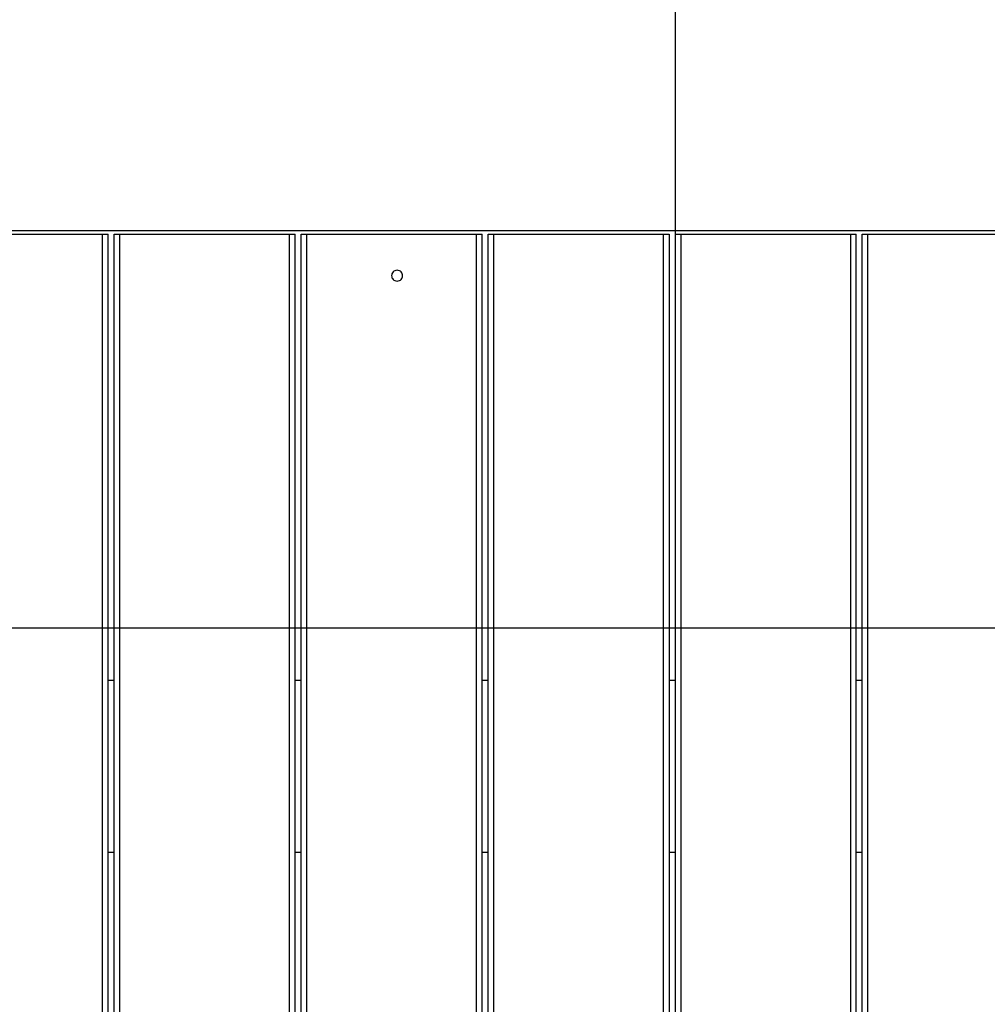
# Model space of a CAD drawing. Extents: x -64 to 64, y -53 to 53.
# Drawn here: x 2 to 7, y 19 to 25 of the extents above; entities that cross this region are included whole.
import ezdxf

# ---------------------------------------------------------------- set-up
doc = ezdxf.new("R2010")
doc.units = 0
doc.layers.get('0').update_dxf_attribs({"linetype": 'CONTINUOUS'})

msp = doc.modelspace()

# ---------------------------------------------------------------- linework, layer by layer
at = {"color": 0}
for points in [[(5.76, -43.646), (5.76, 53.0708)], [(1.0117, 23.566), (8.2505, 23.566)], [(1.6504, 23.5457), (2.5905, 23.5457)], [(2.5905, 23.5457), (2.6206, 23.5457)], [(2.5905, 11.6835), (2.5905, 23.5457)], [(2.6206, 11.6835), (2.6206, 23.5457)], [(2.655, 23.5457), (2.685, 23.5457)], [(2.655, 11.6835), (2.655, 23.5457)], [(2.685, 23.5457), (3.6251, 23.5457)], [(2.685, 11.6835), (2.685, 23.5457)], [(3.6251, 23.5457), (3.6552, 23.5457)], [(3.6251, 11.6835), (3.6251, 23.5457)], [(3.6552, 11.6835), (3.6552, 23.5457)], [(3.6895, 23.5457), (3.7196, 23.5457)], [(3.6895, 11.6835), (3.6895, 23.5457)], [(3.7196, 23.5457), (4.6597, 23.5457)], [(3.7196, 11.6835), (3.7196, 23.5457)], [(4.6597, 23.5457), (4.6898, 23.5457)], [(4.6597, 11.6835), (4.6597, 23.5457)], [(4.6898, 11.6835), (4.6898, 23.5457)], [(4.7241, 23.5457), (4.7542, 23.5457)], [(4.7241, 11.6835), (4.7241, 23.5457)], [(4.7542, 23.5457), (5.6943, 23.5457)], [(4.7542, 11.6835), (4.7542, 23.5457)], [(5.6943, 23.5457), (5.7244, 23.5457)], [(5.6943, 11.6835), (5.6943, 23.5457)], [(5.7244, 23.5457), (5.7244, 11.6835)], [(5.7587, 23.5457), (5.7888, 23.5457)], [(5.7587, 23.5457), (5.7587, 11.6835)], [(5.7888, 23.5457), (6.7289, 23.5457)], [(5.7888, 23.5457), (5.7888, 11.6835)], [(6.7289, 23.5457), (6.759, 23.5457)], [(6.7289, 23.5457), (6.7289, 11.6835)], [(6.759, 11.6835), (6.759, 23.5457)], [(6.7933, 23.5457), (6.8234, 23.5457)], [(6.7933, 11.6835), (6.7933, 23.5457)], [(6.8234, 23.5457), (7.7635, 23.5457)], [(6.8234, 11.6835), (6.8234, 23.5457)], [(4.2197, 23.3457), (4.2197, 23.3457), (4.2126, 23.3449), (4.2065, 23.343), (4.2013, 23.34), (4.1972, 23.3363), (4.1938, 23.3317), (4.1915, 23.3266), (4.1901, 23.3211), (4.1897, 23.3157), (4.1901, 23.31), (4.1915, 23.3046), (4.1938, 23.2995), (4.1972, 23.295), (4.2013, 23.2911), (4.2065, 23.2882), (4.2126, 23.2863), (4.2197, 23.2858), (4.2197, 23.2858), (4.2265, 23.2863), (4.2326, 23.2882), (4.2378, 23.2911), (4.2421, 23.295), (4.2453, 23.2994), (4.2476, 23.3045), (4.249, 23.3099), (4.2496, 23.3156), (4.249, 23.321), (4.2476, 23.3265), (4.2453, 23.3316), (4.2421, 23.3362), (4.2378, 23.3399), (4.2327, 23.3429), (4.2266, 23.3448), (4.2197, 23.3456), (4.2197, 23.3456), (4.2197, 23.3456), (4.2197, 23.3456), (4.2197, 23.3456), (4.2197, 23.3456), (4.2197, 23.3456), (4.2197, 23.3456), (4.2197, 23.3456), (4.2197, 23.3456), (4.2197, 23.3456), (4.2197, 23.3456), (4.2197, 23.3456), (4.2197, 23.3456), (4.2197, 23.3456), (4.2197, 23.3456), (4.2197, 23.3456), (4.2197, 23.3457)], [(54.7563, 21.3657), (-64.2446, 21.3657)], [(2.655, 21.0753), (2.6206, 21.0753)], [(3.6895, 21.0753), (3.6552, 21.0753)], [(4.7241, 21.0753), (4.6898, 21.0753)], [(5.7587, 21.0753), (5.7244, 21.0753)], [(6.7933, 21.0753), (6.759, 21.0753)], [(2.655, 20.1251), (2.6206, 20.1251)], [(3.6895, 20.1251), (3.6552, 20.1251)], [(4.7241, 20.1251), (4.6898, 20.1251)], [(5.7587, 20.1251), (5.7244, 20.1251)], [(6.7933, 20.1251), (6.759, 20.1251)]]:
    msp.add_lwpolyline(points, dxfattribs=at)

doc.saveas('drawing.dxf')
